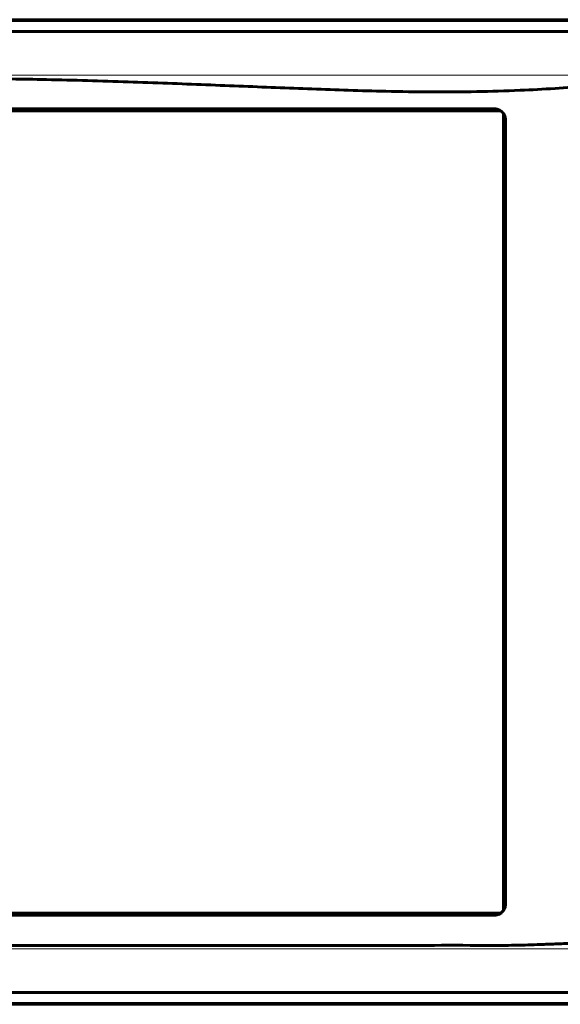
# Model space of a CAD drawing. Units: millimetres. Extents: x 0 to 804, y 0 to 420.
# Drawn here: x 463 to 488, y 170 to 215 of the extents above; entities that cross this region are included whole.
import ezdxf

# ---------------------------------------------------------------- set-up
doc = ezdxf.new("R2010")
doc.units = ezdxf.units.MM
doc.linetypes.add('K5LT_BASIC', pattern=[0])
doc.linetypes.add('K5LT_THIN', pattern=[0])
doc.layers.add('Системный слой', color=7, linetype='Continuous')

msp = doc.modelspace()

# ---------------------------------------------------------------- linework, layer by layer
at = {"layer": 'Системный слой', "linetype": 'K5LT_BASIC', "lineweight": 60}
for p, q in [((425.654, 214.679), (537.054, 214.679)), ((536.274, 214.714), (426.434, 214.714)), ((537.054, 214.174), (425.654, 214.174)), ((484.99, 210.534), (436.268, 210.534)), ((436.554, 210.631), (484.704, 210.631)), ((484.704, 210.624), (436.554, 210.624)), ((485.124, 173.953), (485.124, 210.396)), ((485.204, 174.224), (485.204, 210.124)), ((485.21, 210.124), (485.21, 174.224)), ((436.268, 173.814), (484.99, 173.814)), ((436.554, 173.724), (484.704, 173.724)), ((484.704, 173.718), (436.554, 173.718)), ((425.654, 170.174), (537.054, 170.174)), ((537.054, 169.67), (425.654, 169.67)), ((495.154, 169.635), (425.654, 169.635))]:
    msp.add_line(p, q, dxfattribs=at)
at = {"layer": 'Системный слой', "linetype": 'K5LT_THIN', "lineweight": 18}
for p, q in [((484.704, 210.624), (484.704, 210.631)), ((485.204, 210.124), (485.21, 210.124)), ((485.204, 174.224), (485.21, 174.224)), ((484.704, 173.724), (484.704, 173.718))]:
    msp.add_line(p, q, dxfattribs=at)
at = {"layer": 'Системный слой', "linetype": 'K5LT_BASIC', "lineweight": 60}
for centre, start, end in [((484.704, 210.124), 0, 90), ((484.704, 174.224), 270, 360)]:
    msp.add_arc(centre, 0.5, start, end, dxfattribs=at)
at = {"layer": 'Системный слой', "linetype": 'K5LT_THIN', "lineweight": 18}
for points, knots in [([(428.932, 212.136), (428.974, 212.145), (429.016, 212.153), (429.112, 212.163), (429.166, 212.163), (429.241, 212.166), (429.262, 212.167), (429.29, 212.168), (429.298, 212.168), (429.312, 212.169), (429.318, 212.169), (429.337, 212.169), (429.349, 212.169), (429.384, 212.168), (429.408, 212.168), (429.438, 212.168), (429.444, 212.168), (450.119, 212.168), (470.787, 212.168), (491.501, 212.168), (491.548, 212.168), (491.675, 212.168), (491.755, 212.168), (491.842, 212.168), (491.849, 212.168), (491.865, 212.168), (491.875, 212.168), (491.905, 212.169), (491.925, 212.169), (491.953, 212.169), (491.961, 212.169), (491.976, 212.168), (491.983, 212.168), (491.996, 212.168), (492.003, 212.168), (492.021, 212.168), (492.032, 212.168), (492.068, 212.165), (492.091, 212.163), (492.166, 212.156), (492.217, 212.154), (492.288, 212.145), (492.307, 212.141), (492.326, 212.136)], [0, 0, 0, 0, 0.002003, 0.002003, 0.004556, 0.004556, 0.005556, 0.005556, 0.005907, 0.005907, 0.006223, 0.006223, 0.006792, 0.006792, 0.007891, 0.007891, 0.008206, 0.008206, 0.986263, 0.986263, 0.988464, 0.988464, 0.992266, 0.992266, 0.992581, 0.992581, 0.993053, 0.993053, 0.993997, 0.993997, 0.994379, 0.994379, 0.994695, 0.994695, 0.99501, 0.99501, 0.995555, 0.995555, 0.996681, 0.996681, 0.9991, 0.9991, 1, 1, 1, 1]), ([(492.326, 172.213), (492.284, 172.204), (492.242, 172.196), (492.146, 172.186), (492.092, 172.186), (492.017, 172.182), (491.996, 172.182), (491.968, 172.181), (491.955, 172.18), (491.941, 172.18), (491.923, 172.18), (491.912, 172.18), (491.878, 172.18), (491.855, 172.18), (491.826, 172.18), (491.82, 172.18), (491.805, 172.18), (491.797, 172.18), (471.127, 172.18), (450.465, 172.18), (429.756, 172.18), (429.71, 172.18), (429.583, 172.18), (429.502, 172.18), (429.415, 172.18), (429.409, 172.18), (429.392, 172.18), (429.382, 172.18), (429.352, 172.18), (429.332, 172.18), (429.304, 172.18), (429.296, 172.18), (429.281, 172.18), (429.275, 172.18), (429.261, 172.18), (429.255, 172.18), (429.237, 172.181), (429.225, 172.181), (429.19, 172.183), (429.166, 172.186), (429.091, 172.192), (429.04, 172.195), (428.97, 172.203), (428.951, 172.208), (428.932, 172.213)], [0, 0, 0, 0, 0.002003, 0.002003, 0.004556, 0.004556, 0.005556, 0.005556, 0.005871, 0.006187, 0.006187, 0.006731, 0.006731, 0.007787, 0.007787, 0.008103, 0.008103, 0.008472, 0.008472, 0.986263, 0.986263, 0.988464, 0.988464, 0.992266, 0.992266, 0.992581, 0.992581, 0.993053, 0.993053, 0.993997, 0.993997, 0.994379, 0.994379, 0.994695, 0.994695, 0.99501, 0.99501, 0.995555, 0.995555, 0.996681, 0.996681, 0.9991, 0.9991, 1, 1, 1, 1])]:
    msp.add_open_spline(points, degree=3, knots=knots, dxfattribs=at)
at = {"layer": 'Системный слой', "linetype": 'K5LT_BASIC', "lineweight": 60}
for points, knots in [([(492.304, 212.041), (492.25, 212.041), (492.143, 212.035), (491.978, 212.013), (491.783, 211.987), (491.503, 211.951), (490.987, 211.888), (490.127, 211.79), (488.899, 211.671), (487.435, 211.559), (485.736, 211.466), (483.86, 211.41), (481.833, 211.4), (479.883, 211.43), (478.062, 211.48), (476.38, 211.539), (474.709, 211.604), (473.018, 211.673), (471.29, 211.743), (469.517, 211.812), (467.693, 211.877), (465.828, 211.934), (464.052, 211.977), (462.582, 212.002), (461.535, 212.012), (460.768, 212.015), (460.025, 212.014), (459.066, 212.014), (457.73, 212.014), (455.663, 212.014), (452.599, 212.014), (448.557, 212.014), (444.196, 212.014), (440.392, 212.016), (437.737, 212.012), (436.272, 212.018), (435.498, 212.01), (434.964, 211.996), (434.387, 211.976), (433.708, 211.948), (432.934, 211.916), (432.097, 211.89), (431.266, 211.883), (430.551, 211.903), (430.014, 211.937), (429.672, 211.968), (429.462, 211.991), (429.343, 212.005), (429.267, 212.014), (429.197, 212.024), (429.117, 212.031), (429.031, 212.037), (428.978, 212.04), (428.954, 212.041)], [0, 0, 0, 0, 0.136361, 0.278082, 0.431875, 0.641347, 1.009389, 1.779189, 2.914233, 4.307832, 5.808326, 7.69665, 9.682264, 11.611559, 13.163209, 14.612467, 16.006386, 17.373174, 18.729253, 20.088051, 21.462159, 22.874135, 24.312009, 25.527827, 26.331043, 26.858531, 27.44919, 28.236064, 29.306611, 30.865627, 33.518841, 37.141174, 41.201808, 44.669443, 46.876294, 47.977829, 48.433426, 48.827552, 49.307088, 49.864475, 50.518432, 51.256987, 52.013954, 52.688648, 53.132481, 53.419195, 53.582093, 53.677727, 53.729699, 53.778158, 53.86244, 53.936575, 54, 54, 54, 54]), ([(484.704, 210.631), (484.707, 210.631), (484.715, 210.631), (484.725, 210.63), (484.736, 210.63), (484.747, 210.629), (484.757, 210.628), (484.768, 210.627), (484.779, 210.625), (484.789, 210.624), (484.8, 210.622), (484.811, 210.619), (484.822, 210.617), (484.832, 210.614), (484.843, 210.611), (484.854, 210.608), (484.864, 210.605), (484.875, 210.601), (484.885, 210.597), (484.896, 210.593), (484.906, 210.589), (484.916, 210.584), (484.926, 210.58), (484.936, 210.575), (484.945, 210.57), (484.955, 210.564), (484.964, 210.559), (484.973, 210.553), (484.982, 210.548), (484.991, 210.542), (485.001, 210.535), (485.014, 210.525), (485.03, 210.512), (485.046, 210.498), (485.059, 210.486), (485.069, 210.475), (485.078, 210.466), (485.088, 210.455), (485.098, 210.442), (485.111, 210.425), (485.129, 210.4), (485.151, 210.363), (485.174, 210.316), (485.19, 210.269), (485.199, 210.232), (485.203, 210.208), (485.206, 210.19), (485.208, 210.175), (485.209, 210.16), (485.21, 210.148), (485.21, 210.137), (485.21, 210.129), (485.21, 210.124)], [0, 0, 0, 0, 0.013693, 0.027326, 0.040816, 0.054201, 0.067607, 0.081101, 0.094672, 0.108349, 0.122072, 0.135878, 0.14973, 0.163652, 0.177598, 0.191597, 0.205628, 0.219684, 0.233737, 0.247743, 0.261702, 0.275564, 0.289362, 0.30302, 0.316595, 0.330065, 0.343517, 0.35689, 0.370198, 0.383408, 0.396584, 0.416951, 0.444647, 0.473851, 0.497394, 0.513835, 0.528895, 0.547278, 0.568346, 0.592101, 0.627665, 0.682737, 0.755381, 0.824118, 0.871222, 0.898635, 0.916698, 0.937316, 0.956614, 0.971912, 0.982291, 1, 1, 1, 1]), ([(485.21, 174.224), (485.21, 174.192), (485.206, 174.144), (485.187, 174.067), (485.16, 174), (485.108, 173.912), (485.046, 173.847), (484.975, 173.795), (484.92, 173.765), (484.871, 173.746), (484.83, 173.733), (484.8, 173.726), (484.767, 173.721), (484.742, 173.719), (484.722, 173.718), (484.709, 173.718), (484.704, 173.718)], [0, 0, 0, 0, 2.044524, 3.11615, 5.032157, 6.681466, 9.638877, 10.72941, 12.336325, 13.666089, 14.029111, 15.120635, 15.700584, 16.095439, 16.659451, 17, 17, 17, 17]), ([(428.954, 172.308), (429.005, 172.307), (429.088, 172.312), (429.198, 172.325), (429.292, 172.338), (429.43, 172.356), (429.69, 172.389), (430.209, 172.454), (431.053, 172.55), (432.225, 172.665), (433.604, 172.775), (435.25, 172.87), (437.108, 172.933), (439.152, 172.95), (441.105, 172.925), (442.916, 172.877), (444.574, 172.821), (446.223, 172.758), (447.898, 172.69), (449.617, 172.62), (451.382, 172.55), (453.252, 172.483), (455.13, 172.423), (456.926, 172.377), (458.327, 172.352), (459.421, 172.339), (460.294, 172.334), (461.262, 172.335), (462.534, 172.334), (464.554, 172.334), (467.139, 172.334), (470.381, 172.334), (473.719, 172.334), (477.452, 172.335), (480.814, 172.333), (483.481, 172.337), (484.954, 172.331), (485.729, 172.338), (486.265, 172.352), (486.844, 172.372), (487.526, 172.4), (488.305, 172.432), (489.164, 172.459), (490.042, 172.466), (490.828, 172.441), (491.419, 172.398), (491.776, 172.361), (491.956, 172.339), (492.055, 172.326), (492.134, 172.318), (492.219, 172.312), (492.276, 172.309), (492.304, 172.308)], [0, 0, 0, 0, 0.128579, 0.210318, 0.281833, 0.369371, 0.562816, 0.946786, 1.699198, 2.750358, 4.031204, 5.413931, 7.282505, 9.243404, 11.168641, 12.675942, 14.080914, 15.446792, 16.78136, 18.110147, 19.454839, 20.792626, 22.291541, 23.624964, 24.817756, 25.506891, 26.209514, 26.936428, 27.944193, 29.39688, 32.004655, 34.428897, 37.534217, 40.382523, 43.799859, 45.977734, 47.064621, 47.511747, 47.899531, 48.372595, 48.922173, 49.563853, 50.299367, 51.087096, 51.814751, 52.325439, 52.601598, 52.727315, 52.785614, 52.855611, 52.928353, 53, 53, 53, 53])]:
    msp.add_open_spline(points, degree=3, knots=knots, dxfattribs=at)

doc.saveas('drawing.dxf')
